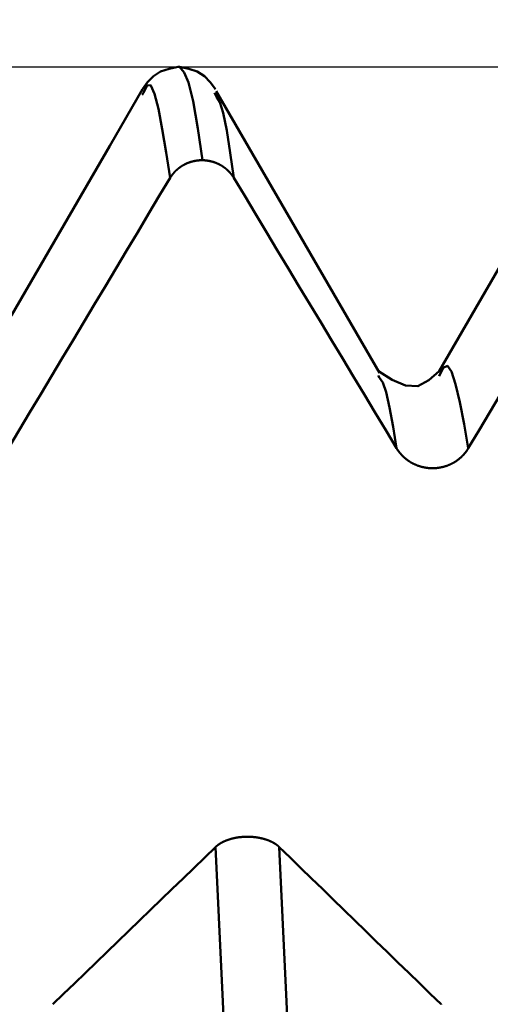
# Model space of a CAD drawing. Extents: x -50 to 107, y -69 to 65.
# Drawn here: x 60 to 61, y 2 to 4 of the extents above; entities that cross this region are included whole.
import ezdxf

# ---------------------------------------------------------------- set-up
doc = ezdxf.new("R2010")
doc.units = 0
doc.header["$PDMODE"] = 1
for name, color, linetype, lineweight in [('1', 4, 'Continuous', 50), ('2', 7, 'Continuous', 25), ('CUT', 1, 'Continuous', 25), ('SK2', 7, 'Continuous', 25)]:
    doc.layers.add(name, color=color, linetype=linetype, lineweight=lineweight)
doc.styles.add('STANDARD 3.5 mm', font='monos.ttf', dxfattribs={"height": 3.5})
doc.dimstyles.new('AM_DIN', dxfattribs={"dimtxt": 3.5, "dimasz": 2.5, "dimexe": 2, "dimexo": 1, "dimgap": 1, "dimtad": 1, "dimdec": 1, "dimzin": 0, "dimdsep": 46, "dimtxsty": 'STANDARD 3.5 mm', "dimcen": 0.09, "dimadec": 0, "dimazin": 2, "dimtm": 1e-09, "dimtfac": 0.707107, "dimtmove": 0, "dimatfit": 3, "dimfxl": 1, "dimtolj": 1, "dimtzin": 0, "dimlwd": -1, "dimlwe": -1, "dimarcsym": 0})

# ---------------------------------------------------------------- blocks, each defined once
blk = doc.blocks.new('*D5')
at = {"layer": '2', "color": 0}
for p, q in [((63.7491, 5.0815), (63.7491, 32)), ((66, 4.725), (66, 32)), ((61.2491, 30), (58.7491, 30)), ((63.7491, 30), (66, 30)), ((66, 30), (84.5115, 30)), ((68.5, 30), (71, 30))]:
    blk.add_line(p, q, dxfattribs=at)
for points in [[(61.2491, 29.5833), (61.2491, 30.4167), (63.7491, 30)], [(68.5, 30.4167), (68.5, 29.5833), (66, 30)]]:
    blk.add_solid(points, dxfattribs=at)
at = {"layer": 'DEFPOINTS', "color": 0}
for p in [(66, 30), (63.7491, 4.0815), (66, 3.725)]:
    blk.add_point(p, dxfattribs=at)
at = {"layer": '2', "color": 0, "insert": (77.7558, 35.7857), "char_height": 3.5, "attachment_point": 5, "style": 'STANDARD 3.5 mm'}
blk.add_mtext("\\A1;2.25\\P'C'", dxfattribs=at)
blk = doc.blocks.new('*D6')
at = {"layer": '2', "color": 0}
for p, q in [((53, 5.0815), (53, 47)), ((66, 4.725), (66, 47)), ((50.5, 45), (48, 45)), ((53, 45), (55.5, 45)), ((55.5, 45), (63.5, 45)), ((66, 45), (63.5, 45)), ((66, 45), (81.7133, 45)), ((68.5, 45), (71, 45))]:
    blk.add_line(p, q, dxfattribs=at)
for points in [[(50.5, 45.4167), (50.5, 44.5833), (53, 45)], [(68.5, 45.4167), (68.5, 44.5833), (66, 45)]]:
    blk.add_solid(points, dxfattribs=at)
at = {"layer": 'DEFPOINTS', "color": 0}
for p in [(66, 45), (53, 4.0815), (66, 3.725)]:
    blk.add_point(p, dxfattribs=at)
at = {"layer": '2', "color": 0, "insert": (75.1066, 47.8115), "char_height": 3.5, "attachment_point": 5, "style": 'STANDARD 3.5 mm'}
blk.add_mtext('\\A1;13.0', dxfattribs=at)
blk = doc.blocks.new('*D10')
at = {"layer": 'DEFPOINTS', "color": 0}
for p in [(-24, 60), (63.7491, 4.0815), (-24, 2.5)]:
    blk.add_point(p, dxfattribs=at)
at = {"layer": 'SK2', "color": 0}
for p, q in [((-24, 3.5), (-24, 62)), ((63.7491, 46.875), (63.7491, 62)), ((61.2491, 60), (-21.5, 60)), ((63.7491, 42.1703), (63.7491, 43.125)), ((63.7491, 31.875), (63.7491, 37.0631)), ((63.7491, 5.0815), (63.7491, 28.125))]:
    blk.add_line(p, q, dxfattribs=at)
for points in [[(-21.5, 60.4167), (-21.5, 59.5833), (-24, 60)], [(61.2491, 60.4167), (61.2491, 59.5833), (63.7491, 60)]]:
    blk.add_solid(points, dxfattribs=at)
at = {"layer": 'SK2', "color": 0, "insert": (19.8746, 62.8115), "char_height": 3.5, "attachment_point": 5, "style": 'STANDARD 3.5 mm'}
blk.add_mtext('\\A1;87.7', dxfattribs=at)

msp = doc.modelspace()

# ---------------------------------------------------------------- linework, layer by layer
at = {"layer": '1'}
for p, q in [((60.0014, 4.0815), (59.9986, 4.0815)), ((59.9227, 4.0251), (59.9204, 4.0205)), ((60.0815, 4.0165), (60.0773, 4.0251)), ((60.0487, 3.8785), (60.0515, 3.8785)), ((60.4361, 3.4057), (60.4334, 3.4103)), ((60.1504, 2.4076), (60.1475, 2.4076))]:
    msp.add_line(p, q, dxfattribs=at)
for points in [[(59.9985, 4.0815), (59.9786, 4.0772), (59.9603, 4.0711), (59.9447, 4.0614), (59.9319, 4.0479), (59.9206, 4.0327)], [(60.0794, 4.0327), (60.0681, 4.0479), (60.0553, 4.0614), (60.0397, 4.0711), (60.0213, 4.0772), (60.0015, 4.0815)], [(60.0015, 4.0813), (60.0113, 4.0694), (60.0211, 4.0478), (60.0311, 4.007), (60.0413, 3.9475), (60.0515, 3.8785)], [(59.9206, 4.0327), (59.8497, 3.9101), (59.7788, 3.7876), (59.7079, 3.6651), (59.6369, 3.5426), (59.566, 3.4201)], [(59.9809, 3.84), (59.9723, 3.8951), (59.9638, 3.9464), (59.9554, 3.9903), (59.9472, 4.023), (59.939, 4.0412), (59.9309, 4.0417), (59.9227, 4.0251)], [(60.4359, 3.4165), (60.365, 3.539), (60.2941, 3.6614), (60.2232, 3.784), (60.1522, 3.9065), (60.0813, 4.029)], [(60.9206, 4.0327), (60.8497, 3.9101), (60.7788, 3.7876), (60.7079, 3.6651), (60.6369, 3.5426), (60.566, 3.4201)], [(60.1195, 3.84), (60.1117, 3.8944), (60.104, 3.9434), (60.0964, 3.9817), (60.0889, 4.0045), (60.0815, 4.0165)], [(59.9809, 3.84), (59.981, 3.8403), (59.9812, 3.8405), (59.9814, 3.8408), (59.9815, 3.8411), (59.9817, 3.8413), (59.9819, 3.8416), (59.982, 3.8418), (59.9822, 3.8421), (59.9824, 3.8424), (59.9825, 3.8426), (59.9827, 3.8429), (59.9829, 3.8431), (59.9831, 3.8434), (59.9832, 3.8437), (59.9834, 3.8439), (59.9836, 3.8442), (59.9838, 3.8444), (59.9839, 3.8447), (59.9841, 3.845), (59.9843, 3.8452), (59.9845, 3.8455), (59.9847, 3.8457), (59.9849, 3.846), (59.9851, 3.8462), (59.9852, 3.8465), (59.9854, 3.8467), (59.9856, 3.847), (59.9858, 3.8472), (59.986, 3.8475), (59.9862, 3.8477), (59.9864, 3.848), (59.9866, 3.8482), (59.9868, 3.8485), (59.987, 3.8487), (59.9872, 3.849), (59.9874, 3.8492), (59.9876, 3.8494), (59.9878, 3.8497), (59.988, 3.8499), (59.9882, 3.8502), (59.9884, 3.8504), (59.9886, 3.8506), (59.9888, 3.8509), (59.989, 3.8511), (59.9892, 3.8514), (59.9894, 3.8516), (59.9896, 3.8518), (59.9898, 3.8521), (59.9901, 3.8523), (59.9903, 3.8525), (59.9905, 3.8528), (59.9907, 3.853), (59.9909, 3.8532), (59.9911, 3.8534), (59.9913, 3.8537), (59.9916, 3.8539), (59.9918, 3.8541), (59.992, 3.8544), (59.9922, 3.8546), (59.9924, 3.8548), (59.9927, 3.855), (59.9929, 3.8553), (59.9931, 3.8555), (59.9933, 3.8557), (59.9936, 3.8559), (59.9938, 3.8561), (59.994, 3.8564), (59.9943, 3.8566), (59.9945, 3.8568), (59.9947, 3.857), (59.9949, 3.8572), (59.9952, 3.8574), (59.9954, 3.8576), (59.9956, 3.8578), (59.9959, 3.8581), (59.9961, 3.8583), (59.9964, 3.8585), (59.9966, 3.8587), (59.9968, 3.8589), (59.9971, 3.8591), (59.9973, 3.8593), (59.9975, 3.8595), (59.9978, 3.8597), (59.998, 3.8599), (59.9983, 3.8601), (59.9985, 3.8603), (59.9988, 3.8605), (59.999, 3.8607), (59.9993, 3.8609), (59.9995, 3.8611), (59.9998, 3.8613), (60, 3.8615), (60.0003, 3.8617), (60.0005, 3.8619), (60.0008, 3.8621), (60.001, 3.8622), (60.0013, 3.8624), (60.0015, 3.8626), (60.0018, 3.8628), (60.002, 3.863), (60.0023, 3.8632), (60.0025, 3.8634), (60.0028, 3.8636), (60.0031, 3.8637), (60.0033, 3.8639), (60.0036, 3.8641), (60.0039, 3.8643), (60.0041, 3.8645), (60.0044, 3.8646), (60.0046, 3.8648), (60.0049, 3.865), (60.0052, 3.8652), (60.0054, 3.8653), (60.0057, 3.8655), (60.006, 3.8657), (60.0062, 3.8658), (60.0065, 3.866), (60.0068, 3.8662), (60.0071, 3.8664), (60.0073, 3.8665), (60.0076, 3.8667), (60.0079, 3.8668), (60.0081, 3.867), (60.0084, 3.8672), (60.0087, 3.8673), (60.009, 3.8675), (60.0093, 3.8677), (60.0095, 3.8678), (60.0098, 3.868), (60.0101, 3.8681), (60.0104, 3.8683), (60.0106, 3.8684), (60.0109, 3.8686), (60.0112, 3.8687), (60.0115, 3.8689), (60.0118, 3.869), (60.0121, 3.8692), (60.0123, 3.8693), (60.0126, 3.8695), (60.0129, 3.8696), (60.0132, 3.8698), (60.0135, 3.8699), (60.0138, 3.8701), (60.0141, 3.8702), (60.0143, 3.8703), (60.0146, 3.8705), (60.0149, 3.8706), (60.0152, 3.8707), (60.0155, 3.8709), (60.0158, 3.871), (60.0161, 3.8711), (60.0164, 3.8713), (60.0167, 3.8714), (60.0169, 3.8715), (60.0172, 3.8717), (60.0175, 3.8718), (60.0178, 3.8719), (60.0181, 3.872), (60.0184, 3.8722), (60.0187, 3.8723), (60.019, 3.8724), (60.0193, 3.8725), (60.0196, 3.8726), (60.0199, 3.8728), (60.0202, 3.8729), (60.0205, 3.873), (60.0208, 3.8731), (60.0211, 3.8732), (60.0214, 3.8733), (60.0217, 3.8734), (60.022, 3.8736), (60.0223, 3.8737), (60.0226, 3.8738), (60.0229, 3.8739), (60.0232, 3.874), (60.0235, 3.8741), (60.0238, 3.8742), (60.0241, 3.8743), (60.0244, 3.8744), (60.0247, 3.8745), (60.025, 3.8746), (60.0253, 3.8747), (60.0256, 3.8748), (60.0259, 3.8749), (60.0262, 3.875), (60.0265, 3.875), (60.0268, 3.8751), (60.0271, 3.8752), (60.0275, 3.8753), (60.0278, 3.8754), (60.0281, 3.8755), (60.0284, 3.8756), (60.0287, 3.8757), (60.029, 3.8757), (60.0293, 3.8758), (60.0296, 3.8759), (60.0299, 3.876), (60.0302, 3.876), (60.0306, 3.8761), (60.0309, 3.8762), (60.0312, 3.8763), (60.0315, 3.8763), (60.0318, 3.8764), (60.0321, 3.8765), (60.0324, 3.8766), (60.0328, 3.8766), (60.0331, 3.8767), (60.0334, 3.8768), (60.0337, 3.8768), (60.034, 3.8769), (60.0343, 3.8769), (60.0346, 3.877), (60.035, 3.8771), (60.0353, 3.8771), (60.0356, 3.8772), (60.0359, 3.8772), (60.0362, 3.8773), (60.0365, 3.8773), (60.0369, 3.8774), (60.0372, 3.8774), (60.0375, 3.8775), (60.0378, 3.8775), (60.0381, 3.8776), (60.0385, 3.8776), (60.0388, 3.8777), (60.0391, 3.8777), (60.0394, 3.8778), (60.0397, 3.8778), (60.04, 3.8778), (60.0404, 3.8779), (60.0407, 3.8779), (60.041, 3.878), (60.0413, 3.878), (60.0416, 3.878), (60.042, 3.8781), (60.0423, 3.8781), (60.0426, 3.8781), (60.0429, 3.8782), (60.0432, 3.8782), (60.0436, 3.8782), (60.0439, 3.8782), (60.0442, 3.8783), (60.0445, 3.8783), (60.0448, 3.8783), (60.0452, 3.8783), (60.0455, 3.8783), (60.0458, 3.8784), (60.0461, 3.8784), (60.0464, 3.8784), (60.0468, 3.8784), (60.0471, 3.8784), (60.0474, 3.8784), (60.0477, 3.8784), (60.048, 3.8784), (60.0484, 3.8784), (60.0487, 3.8785)], [(60.0515, 3.8785), (60.0519, 3.8784), (60.0522, 3.8784), (60.0525, 3.8784), (60.0528, 3.8784), (60.0531, 3.8784), (60.0535, 3.8784), (60.0538, 3.8784), (60.0541, 3.8784), (60.0544, 3.8784), (60.0547, 3.8783), (60.0551, 3.8783), (60.0554, 3.8783), (60.0557, 3.8783), (60.056, 3.8783), (60.0563, 3.8782), (60.0567, 3.8782), (60.057, 3.8782), (60.0573, 3.8782), (60.0576, 3.8781), (60.0579, 3.8781), (60.0583, 3.8781), (60.0586, 3.878), (60.0589, 3.878), (60.0592, 3.878), (60.0596, 3.8779), (60.0599, 3.8779), (60.0602, 3.8778), (60.0605, 3.8778), (60.0608, 3.8778), (60.0611, 3.8777), (60.0615, 3.8777), (60.0618, 3.8776), (60.0621, 3.8776), (60.0624, 3.8775), (60.0627, 3.8775), (60.0631, 3.8774), (60.0634, 3.8774), (60.0637, 3.8773), (60.064, 3.8773), (60.0643, 3.8772), (60.0647, 3.8772), (60.065, 3.8771), (60.0653, 3.8771), (60.0656, 3.877), (60.0659, 3.8769), (60.0662, 3.8769), (60.0666, 3.8768), (60.0669, 3.8768), (60.0672, 3.8767), (60.0675, 3.8766), (60.0678, 3.8766), (60.0681, 3.8765), (60.0684, 3.8764), (60.0688, 3.8763), (60.0691, 3.8763), (60.0694, 3.8762), (60.0697, 3.8761), (60.07, 3.876), (60.0703, 3.876), (60.0706, 3.8759), (60.0709, 3.8758), (60.0713, 3.8757), (60.0716, 3.8756), (60.0719, 3.8756), (60.0722, 3.8755), (60.0725, 3.8754), (60.0728, 3.8753), (60.0731, 3.8752), (60.0734, 3.8751), (60.0737, 3.875), (60.074, 3.8749), (60.0743, 3.8749), (60.0747, 3.8748), (60.075, 3.8747), (60.0753, 3.8746), (60.0756, 3.8745), (60.0759, 3.8744), (60.0762, 3.8743), (60.0765, 3.8742), (60.0768, 3.8741), (60.0771, 3.874), (60.0774, 3.8739), (60.0777, 3.8738), (60.078, 3.8736), (60.0783, 3.8735), (60.0786, 3.8734), (60.0789, 3.8733), (60.0792, 3.8732), (60.0795, 3.8731), (60.0798, 3.873), (60.0801, 3.8729), (60.0804, 3.8727), (60.0807, 3.8726), (60.081, 3.8725), (60.0813, 3.8724), (60.0816, 3.8723), (60.0819, 3.8721), (60.0822, 3.872), (60.0824, 3.8719), (60.0827, 3.8718), (60.083, 3.8716), (60.0833, 3.8715), (60.0836, 3.8714), (60.0839, 3.8713), (60.0842, 3.8711), (60.0845, 3.871), (60.0848, 3.8709), (60.0851, 3.8707), (60.0854, 3.8706), (60.0857, 3.8705), (60.0859, 3.8703), (60.0862, 3.8702), (60.0865, 3.87), (60.0868, 3.8699), (60.0871, 3.8697), (60.0874, 3.8696), (60.0877, 3.8695), (60.0879, 3.8693), (60.0882, 3.8692), (60.0885, 3.869), (60.0888, 3.8689), (60.0891, 3.8687), (60.0894, 3.8686), (60.0896, 3.8684), (60.0899, 3.8683), (60.0902, 3.8681), (60.0905, 3.8679), (60.0908, 3.8678), (60.091, 3.8676), (60.0913, 3.8675), (60.0916, 3.8673), (60.0919, 3.8672), (60.0921, 3.867), (60.0924, 3.8668), (60.0927, 3.8667), (60.093, 3.8665), (60.0932, 3.8663), (60.0935, 3.8662), (60.0938, 3.866), (60.094, 3.8658), (60.0943, 3.8657), (60.0946, 3.8655), (60.0949, 3.8653), (60.0951, 3.8651), (60.0954, 3.865), (60.0957, 3.8648), (60.0959, 3.8646), (60.0962, 3.8644), (60.0964, 3.8643), (60.0967, 3.8641), (60.097, 3.8639), (60.0972, 3.8637), (60.0975, 3.8635), (60.0977, 3.8633), (60.098, 3.8632), (60.0983, 3.863), (60.0985, 3.8628), (60.0988, 3.8626), (60.099, 3.8624), (60.0993, 3.8622), (60.0995, 3.862), (60.0998, 3.8618), (60.1, 3.8617), (60.1003, 3.8615), (60.1005, 3.8613), (60.1008, 3.8611), (60.101, 3.8609), (60.1013, 3.8607), (60.1015, 3.8605), (60.1018, 3.8603), (60.102, 3.8601), (60.1023, 3.8599), (60.1025, 3.8597), (60.1028, 3.8595), (60.103, 3.8593), (60.1032, 3.8591), (60.1035, 3.8589), (60.1037, 3.8587), (60.1039, 3.8585), (60.1042, 3.8582), (60.1044, 3.858), (60.1047, 3.8578), (60.1049, 3.8576), (60.1051, 3.8574), (60.1054, 3.8572), (60.1056, 3.857), (60.1058, 3.8568), (60.1061, 3.8565), (60.1063, 3.8563), (60.1065, 3.8561), (60.1067, 3.8559), (60.107, 3.8557), (60.1072, 3.8555), (60.1074, 3.8552), (60.1076, 3.855), (60.1079, 3.8548), (60.1081, 3.8546), (60.1083, 3.8543), (60.1085, 3.8541), (60.1087, 3.8539), (60.109, 3.8537), (60.1092, 3.8534), (60.1094, 3.8532), (60.1096, 3.853), (60.1098, 3.8527), (60.11, 3.8525), (60.1103, 3.8523), (60.1105, 3.852), (60.1107, 3.8518), (60.1109, 3.8516), (60.1111, 3.8513), (60.1113, 3.8511), (60.1115, 3.8509), (60.1117, 3.8506), (60.1119, 3.8504), (60.1121, 3.8501), (60.1123, 3.8499), (60.1125, 3.8497), (60.1127, 3.8494), (60.1129, 3.8492), (60.1131, 3.8489), (60.1133, 3.8487), (60.1135, 3.8484), (60.1137, 3.8482), (60.1139, 3.848), (60.1141, 3.8477), (60.1143, 3.8475), (60.1145, 3.8472), (60.1147, 3.847), (60.1149, 3.8467), (60.1151, 3.8465), (60.1153, 3.8462), (60.1155, 3.846), (60.1156, 3.8457), (60.1158, 3.8455), (60.116, 3.8452), (60.1162, 3.8449), (60.1164, 3.8447), (60.1166, 3.8444), (60.1167, 3.8442), (60.1169, 3.8439), (60.1171, 3.8437), (60.1173, 3.8434), (60.1174, 3.8431), (60.1176, 3.8429), (60.1178, 3.8426), (60.118, 3.8424), (60.1181, 3.8421), (60.1183, 3.8418), (60.1185, 3.8416), (60.1186, 3.8413), (60.1188, 3.8411), (60.119, 3.8408), (60.1191, 3.8405), (60.1193, 3.8403), (60.1195, 3.84)], [(59.6292, 3.2521), (59.6526, 3.2913), (59.6761, 3.3305), (59.6995, 3.3697), (59.723, 3.4089), (59.7464, 3.4481), (59.7698, 3.4873), (59.7933, 3.5265), (59.8167, 3.5657), (59.8402, 3.6049), (59.8636, 3.6441), (59.8871, 3.6832), (59.9105, 3.7224), (59.934, 3.7616), (59.9574, 3.8008), (59.9809, 3.84)], [(60.1195, 3.84), (60.143, 3.8008), (60.1666, 3.7616), (60.1902, 3.7224), (60.2138, 3.6832), (60.2374, 3.644), (60.261, 3.6048), (60.2846, 3.5656), (60.3082, 3.5265), (60.3318, 3.4873), (60.3553, 3.4481), (60.3789, 3.4089), (60.4025, 3.3697), (60.4261, 3.3305), (60.4497, 3.2913), (60.4733, 3.2521)], [(60.6292, 3.2521), (60.6526, 3.2913), (60.6761, 3.3305), (60.6995, 3.3697), (60.723, 3.4089), (60.7464, 3.4481), (60.7698, 3.4873), (60.7933, 3.5265), (60.8167, 3.5657), (60.8402, 3.6049), (60.8636, 3.6441), (60.8871, 3.6832), (60.9105, 3.7224), (60.934, 3.7616), (60.9574, 3.8008), (60.9809, 3.84)], [(60.6292, 3.2521), (60.6199, 3.3043), (60.6106, 3.3522), (60.6015, 3.3917), (60.5925, 3.4189), (60.5837, 3.4314), (60.5748, 3.4268), (60.5659, 3.4092)], [(60.566, 3.42), (60.5433, 3.4003), (60.5192, 3.3876), (60.4927, 3.3885), (60.4639, 3.4013), (60.434, 3.4201)], [(60.4733, 3.2521), (60.4657, 3.2988), (60.4581, 3.341), (60.4506, 3.3744), (60.4433, 3.395), (60.4361, 3.4057)], [(60.4733, 3.2521), (60.4737, 3.2515), (60.4741, 3.2509), (60.4745, 3.2503), (60.4748, 3.2497), (60.4752, 3.2491), (60.4756, 3.2485), (60.476, 3.2479), (60.4764, 3.2473), (60.4768, 3.2468), (60.4773, 3.2462), (60.4777, 3.2456), (60.4781, 3.245), (60.4785, 3.2444), (60.479, 3.2439), (60.4794, 3.2433), (60.4799, 3.2427), (60.4803, 3.2422), (60.4808, 3.2416), (60.4812, 3.2411), (60.4817, 3.2405), (60.4822, 3.24), (60.4827, 3.2394), (60.4831, 3.2389), (60.4836, 3.2384), (60.4841, 3.2378), (60.4846, 3.2373), (60.4851, 3.2368), (60.4856, 3.2363), (60.4861, 3.2357), (60.4866, 3.2352), (60.4871, 3.2347), (60.4877, 3.2342), (60.4882, 3.2337), (60.4887, 3.2332), (60.4892, 3.2327), (60.4898, 3.2323), (60.4903, 3.2318), (60.4908, 3.2313), (60.4914, 3.2308), (60.4919, 3.2304), (60.4925, 3.2299), (60.4931, 3.2294), (60.4936, 3.229), (60.4942, 3.2285), (60.4947, 3.2281), (60.4953, 3.2276), (60.4959, 3.2272), (60.4965, 3.2268), (60.4971, 3.2263), (60.4977, 3.2259), (60.4983, 3.2255), (60.4988, 3.2251), (60.4994, 3.2247), (60.5001, 3.2243), (60.5007, 3.2239), (60.5013, 3.2235), (60.5019, 3.2231), (60.5025, 3.2227), (60.5031, 3.2223), (60.5038, 3.2219), (60.5044, 3.2216), (60.505, 3.2212), (60.5056, 3.2208), (60.5063, 3.2205), (60.5069, 3.2201), (60.5076, 3.2198), (60.5082, 3.2194), (60.5089, 3.2191), (60.5095, 3.2188), (60.5102, 3.2184), (60.5108, 3.2181), (60.5115, 3.2178), (60.5121, 3.2175), (60.5128, 3.2172), (60.5135, 3.2169), (60.5141, 3.2166), (60.5148, 3.2163), (60.5155, 3.216), (60.5162, 3.2157), (60.5168, 3.2155), (60.5175, 3.2152), (60.5182, 3.2149), (60.5189, 3.2147), (60.5196, 3.2144), (60.5203, 3.2142), (60.5209, 3.2139), (60.5216, 3.2137), (60.5223, 3.2135), (60.523, 3.2132), (60.5237, 3.213), (60.5244, 3.2128), (60.5251, 3.2126), (60.5258, 3.2124), (60.5265, 3.2122), (60.5273, 3.212), (60.528, 3.2118), (60.5287, 3.2116), (60.5294, 3.2115), (60.5301, 3.2113), (60.5308, 3.2111), (60.5315, 3.211), (60.5323, 3.2108), (60.533, 3.2107), (60.5337, 3.2105), (60.5344, 3.2104), (60.5352, 3.2103), (60.5359, 3.2101), (60.5366, 3.21), (60.5373, 3.2099), (60.5381, 3.2098), (60.5388, 3.2097), (60.5395, 3.2096), (60.5403, 3.2095), (60.541, 3.2094), (60.5417, 3.2093), (60.5425, 3.2093), (60.5432, 3.2092), (60.5439, 3.2091), (60.5447, 3.2091), (60.5454, 3.209), (60.5461, 3.209), (60.5469, 3.2089), (60.5476, 3.2089), (60.5483, 3.2089), (60.5491, 3.2089), (60.5498, 3.2089), (60.5505, 3.2088), (60.5513, 3.2088), (60.552, 3.2088), (60.5527, 3.2088), (60.5535, 3.2089), (60.5542, 3.2089), (60.5549, 3.2089), (60.5557, 3.2089), (60.5564, 3.209), (60.5571, 3.209), (60.5579, 3.2091), (60.5586, 3.2091), (60.5593, 3.2092), (60.5601, 3.2093), (60.5608, 3.2093), (60.5615, 3.2094), (60.5623, 3.2095), (60.563, 3.2096), (60.5637, 3.2097), (60.5645, 3.2098), (60.5652, 3.2099), (60.5659, 3.21), (60.5667, 3.2101), (60.5674, 3.2102), (60.5681, 3.2104), (60.5688, 3.2105), (60.5696, 3.2106), (60.5703, 3.2108), (60.571, 3.2109), (60.5717, 3.2111), (60.5724, 3.2112), (60.5731, 3.2114), (60.5739, 3.2116), (60.5746, 3.2118), (60.5753, 3.212), (60.576, 3.2121), (60.5767, 3.2123), (60.5774, 3.2125), (60.5781, 3.2127), (60.5788, 3.213), (60.5795, 3.2132), (60.5802, 3.2134), (60.5809, 3.2136), (60.5816, 3.2139), (60.5823, 3.2141), (60.583, 3.2144), (60.5836, 3.2146), (60.5843, 3.2149), (60.585, 3.2151), (60.5857, 3.2154), (60.5864, 3.2157), (60.587, 3.2159), (60.5877, 3.2162), (60.5884, 3.2165), (60.5891, 3.2168), (60.5897, 3.2171), (60.5904, 3.2174), (60.5911, 3.2177), (60.5917, 3.2181), (60.5924, 3.2184), (60.593, 3.2187), (60.5937, 3.219), (60.5943, 3.2194), (60.595, 3.2197), (60.5956, 3.2201), (60.5963, 3.2204), (60.5969, 3.2208), (60.5975, 3.2211), (60.5982, 3.2215), (60.5988, 3.2219), (60.5994, 3.2222), (60.6, 3.2226), (60.6007, 3.223), (60.6013, 3.2234), (60.6019, 3.2238), (60.6025, 3.2242), (60.6031, 3.2246), (60.6037, 3.225), (60.6043, 3.2254), (60.6049, 3.2258), (60.6055, 3.2263), (60.6061, 3.2267), (60.6066, 3.2271), (60.6072, 3.2276), (60.6078, 3.228), (60.6083, 3.2284), (60.6089, 3.2289), (60.6095, 3.2294), (60.61, 3.2298), (60.6106, 3.2303), (60.6111, 3.2307), (60.6117, 3.2312), (60.6122, 3.2317), (60.6128, 3.2322), (60.6133, 3.2327), (60.6138, 3.2332), (60.6144, 3.2337), (60.6149, 3.2342), (60.6154, 3.2347), (60.6159, 3.2352), (60.6164, 3.2357), (60.6169, 3.2362), (60.6174, 3.2367), (60.6179, 3.2372), (60.6184, 3.2378), (60.6189, 3.2383), (60.6194, 3.2388), (60.6199, 3.2394), (60.6204, 3.2399), (60.6208, 3.2405), (60.6213, 3.241), (60.6218, 3.2416), (60.6222, 3.2421), (60.6227, 3.2427), (60.6231, 3.2432), (60.6235, 3.2438), (60.624, 3.2444), (60.6244, 3.245), (60.6248, 3.2455), (60.6253, 3.2461), (60.6257, 3.2467), (60.6259, 3.247), (60.6261, 3.2473), (60.6265, 3.2479), (60.6269, 3.2485), (60.6273, 3.2491), (60.6277, 3.2497), (60.6281, 3.2503), (60.6285, 3.2509), (60.6288, 3.2515), (60.6292, 3.2521)], [(60.1475, 2.4076), (60.1469, 2.4076), (60.1463, 2.4076), (60.1456, 2.4076), (60.145, 2.4075), (60.1443, 2.4075), (60.1437, 2.4075), (60.143, 2.4075), (60.1424, 2.4075), (60.1418, 2.4074), (60.1411, 2.4074), (60.1405, 2.4073), (60.1398, 2.4073), (60.1392, 2.4073), (60.1386, 2.4072), (60.1379, 2.4072), (60.1373, 2.4071), (60.1366, 2.4071), (60.136, 2.407), (60.1354, 2.4069), (60.1347, 2.4069), (60.1341, 2.4068), (60.1335, 2.4068), (60.1328, 2.4067), (60.1322, 2.4066), (60.1316, 2.4065), (60.1309, 2.4064), (60.1303, 2.4064), (60.1297, 2.4063), (60.1291, 2.4062), (60.1284, 2.4061), (60.1278, 2.406), (60.1272, 2.4059), (60.1266, 2.4058), (60.126, 2.4057), (60.1253, 2.4056), (60.1247, 2.4055), (60.1241, 2.4054), (60.1235, 2.4053), (60.1229, 2.4052), (60.1223, 2.405), (60.1217, 2.4049), (60.1211, 2.4048), (60.1205, 2.4047), (60.1199, 2.4045), (60.1193, 2.4044), (60.1187, 2.4043), (60.1181, 2.4041), (60.1175, 2.404), (60.1169, 2.4039), (60.1163, 2.4037), (60.1157, 2.4036), (60.1152, 2.4034), (60.1146, 2.4033), (60.114, 2.4031), (60.1134, 2.4029), (60.1128, 2.4028), (60.1123, 2.4026), (60.1117, 2.4024), (60.1111, 2.4023), (60.1106, 2.4021), (60.11, 2.4019), (60.1094, 2.4018), (60.1089, 2.4016), (60.1083, 2.4014), (60.1078, 2.4012), (60.1072, 2.401), (60.1069, 2.4009), (60.1067, 2.4008), (60.1064, 2.4007), (60.1061, 2.4006), (60.1058, 2.4005), (60.1056, 2.4004), (60.1053, 2.4003), (60.105, 2.4002), (60.1048, 2.4002), (60.1045, 2.4001), (60.1042, 2.3999), (60.1039, 2.3998), (60.1037, 2.3997), (60.1034, 2.3996), (60.1032, 2.3995), (60.1029, 2.3994), (60.1026, 2.3993), (60.1024, 2.3992), (60.1021, 2.3991), (60.1018, 2.399), (60.1016, 2.3989), (60.1013, 2.3988), (60.1011, 2.3987), (60.1008, 2.3986), (60.1005, 2.3985), (60.1003, 2.3984), (60.1, 2.3983), (60.0998, 2.3982), (60.0995, 2.398), (60.0993, 2.3979), (60.099, 2.3978), (60.0988, 2.3977), (60.0985, 2.3976), (60.0983, 2.3975), (60.098, 2.3974), (60.0978, 2.3973), (60.0975, 2.3971), (60.0973, 2.397), (60.097, 2.3969), (60.0968, 2.3968), (60.0966, 2.3967), (60.0963, 2.3966), (60.0961, 2.3964), (60.0958, 2.3963), (60.0956, 2.3962), (60.0954, 2.3961), (60.0951, 2.396), (60.0949, 2.3958), (60.0946, 2.3957), (60.0944, 2.3956), (60.0942, 2.3955), (60.0939, 2.3954), (60.0937, 2.3952), (60.0935, 2.3951), (60.0932, 2.395), (60.093, 2.3949), (60.0928, 2.3947), (60.0926, 2.3946), (60.0923, 2.3945), (60.0921, 2.3943), (60.0919, 2.3942), (60.0917, 2.3941), (60.0914, 2.394), (60.0912, 2.3938), (60.091, 2.3937), (60.0908, 2.3936), (60.0905, 2.3934), (60.0903, 2.3933), (60.0901, 2.3932), (60.0899, 2.393), (60.0897, 2.3929), (60.0895, 2.3928), (60.0892, 2.3926), (60.089, 2.3925), (60.0888, 2.3924), (60.0886, 2.3922), (60.0884, 2.3921), (60.0882, 2.392), (60.088, 2.3918), (60.0878, 2.3917), (60.0875, 2.3915), (60.0873, 2.3914), (60.0871, 2.3913), (60.0869, 2.3911), (60.0867, 2.391), (60.0865, 2.3908), (60.0863, 2.3907), (60.0861, 2.3906), (60.0859, 2.3904), (60.0857, 2.3903), (60.0855, 2.3901), (60.0853, 2.39), (60.0851, 2.3899), (60.0849, 2.3897), (60.0848, 2.3896), (60.0846, 2.3894), (60.0844, 2.3893), (60.0842, 2.3891), (60.084, 2.389), (60.0838, 2.3888), (60.0836, 2.3887), (60.0834, 2.3885), (60.0832, 2.3884), (60.0831, 2.3883), (60.0829, 2.3881), (60.0827, 2.388), (60.0825, 2.3878), (60.0823, 2.3877), (60.0822, 2.3875), (60.082, 2.3874), (60.0818, 2.3872), (60.0816, 2.3871), (60.0815, 2.3869), (60.0813, 2.3868), (60.0811, 2.3866), (60.0809, 2.3864), (60.0808, 2.3863), (60.0806, 2.3861), (60.0804, 2.386), (60.0803, 2.3858), (60.0801, 2.3857), (60.0799, 2.3855), (60.0798, 2.3854), (60.0796, 2.3852)], [(60.2182, 2.3852), (60.218, 2.3854), (60.2179, 2.3855), (60.2177, 2.3857), (60.2175, 2.3858), (60.2174, 2.386), (60.2172, 2.3861), (60.217, 2.3863), (60.2169, 2.3865), (60.2167, 2.3866), (60.2165, 2.3868), (60.2164, 2.3869), (60.2162, 2.3871), (60.216, 2.3872), (60.2158, 2.3874), (60.2157, 2.3875), (60.2155, 2.3877), (60.2153, 2.3878), (60.2151, 2.388), (60.2149, 2.3881), (60.2148, 2.3883), (60.2146, 2.3884), (60.2144, 2.3886), (60.2142, 2.3887), (60.214, 2.3888), (60.2138, 2.389), (60.2136, 2.3891), (60.2135, 2.3893), (60.2133, 2.3894), (60.2131, 2.3896), (60.2129, 2.3897), (60.2127, 2.3899), (60.2125, 2.39), (60.2123, 2.3901), (60.2121, 2.3903), (60.2119, 2.3904), (60.2117, 2.3906), (60.2115, 2.3907), (60.2113, 2.3909), (60.2111, 2.391), (60.2109, 2.3911), (60.2107, 2.3913), (60.2105, 2.3914), (60.2103, 2.3916), (60.2101, 2.3917), (60.2099, 2.3918), (60.2097, 2.392), (60.2094, 2.3921), (60.2092, 2.3922), (60.209, 2.3924), (60.2088, 2.3925), (60.2086, 2.3926), (60.2084, 2.3928), (60.2082, 2.3929), (60.2079, 2.393), (60.2077, 2.3932), (60.2075, 2.3933), (60.2073, 2.3934), (60.2071, 2.3936), (60.2069, 2.3937), (60.2066, 2.3938), (60.2064, 2.394), (60.2062, 2.3941), (60.206, 2.3942), (60.2057, 2.3944), (60.2055, 2.3945), (60.2053, 2.3946), (60.205, 2.3947), (60.2048, 2.3949), (60.2046, 2.395), (60.2044, 2.3951), (60.2041, 2.3952), (60.2039, 2.3954), (60.2037, 2.3955), (60.2034, 2.3956), (60.2032, 2.3957), (60.203, 2.3959), (60.2027, 2.396), (60.2025, 2.3961), (60.2022, 2.3962), (60.202, 2.3963), (60.2018, 2.3965), (60.2015, 2.3966), (60.2013, 2.3967), (60.201, 2.3968), (60.2008, 2.3969), (60.2006, 2.397), (60.2003, 2.3972), (60.2001, 2.3973), (60.1998, 2.3974), (60.1996, 2.3975), (60.1993, 2.3976), (60.1991, 2.3977), (60.1988, 2.3978), (60.1986, 2.3979), (60.1983, 2.3981), (60.1981, 2.3982), (60.1978, 2.3983), (60.1976, 2.3984), (60.1973, 2.3985), (60.197, 2.3986), (60.1968, 2.3987), (60.1965, 2.3988), (60.1963, 2.3989), (60.196, 2.399), (60.1957, 2.3991), (60.1955, 2.3992), (60.1952, 2.3993), (60.195, 2.3995), (60.1947, 2.3996), (60.1944, 2.3997), (60.1942, 2.3998), (60.1939, 2.3999), (60.1936, 2.4), (60.1934, 2.4001), (60.1931, 2.4002), (60.1928, 2.4003), (60.1926, 2.4004), (60.1923, 2.4005), (60.192, 2.4006), (60.1917, 2.4007), (60.1915, 2.4007), (60.1912, 2.4008), (60.1909, 2.4009), (60.1906, 2.401), (60.1901, 2.4012), (60.1895, 2.4014), (60.189, 2.4016), (60.1884, 2.4018), (60.1879, 2.4019), (60.1873, 2.4021), (60.1867, 2.4023), (60.1862, 2.4025), (60.1856, 2.4026), (60.185, 2.4028), (60.1844, 2.403), (60.1839, 2.4031), (60.1833, 2.4033), (60.1827, 2.4034), (60.1821, 2.4036), (60.1815, 2.4037), (60.1809, 2.4039), (60.1804, 2.404), (60.1798, 2.4041), (60.1792, 2.4043), (60.1786, 2.4044), (60.178, 2.4046), (60.1774, 2.4047), (60.1768, 2.4048), (60.1762, 2.4049), (60.1756, 2.405), (60.175, 2.4052), (60.1744, 2.4053), (60.1738, 2.4054), (60.1732, 2.4055), (60.1725, 2.4056), (60.1719, 2.4057), (60.1713, 2.4058), (60.1707, 2.4059), (60.1701, 2.406), (60.1694, 2.4061), (60.1688, 2.4062), (60.1682, 2.4063), (60.1676, 2.4064), (60.1669, 2.4065), (60.1663, 2.4065), (60.1657, 2.4066), (60.1651, 2.4067), (60.1644, 2.4068), (60.1638, 2.4068), (60.1632, 2.4069), (60.1625, 2.4069), (60.1619, 2.407), (60.1613, 2.4071), (60.1606, 2.4071), (60.16, 2.4072), (60.1593, 2.4072), (60.1587, 2.4073), (60.1581, 2.4073), (60.1574, 2.4073), (60.1568, 2.4074), (60.1561, 2.4074), (60.1555, 2.4075), (60.1549, 2.4075), (60.1542, 2.4075), (60.1536, 2.4075), (60.1529, 2.4075), (60.1523, 2.4076), (60.1517, 2.4076), (60.151, 2.4076), (60.1504, 2.4076)], [(60.0796, 2.3852), (60.056, 2.3624), (60.0325, 2.3396), (60.0089, 2.3168), (59.9853, 2.294), (59.9617, 2.2712), (59.9381, 2.2484), (59.9145, 2.2256), (59.8909, 2.2028), (59.8673, 2.18), (59.8437, 2.1572), (59.8202, 2.1344), (59.7966, 2.1116), (59.773, 2.0888), (59.7494, 2.066), (59.7258, 2.0433)], [(60.1812, -0.012), (60.1675, 0.3464), (60.1534, 0.7066), (60.1388, 1.0645), (60.1239, 1.4156), (60.109, 1.7555), (60.0941, 2.0799), (60.0796, 2.3852)], [(60.3197, -0.012), (60.3061, 0.3464), (60.2919, 0.7066), (60.2773, 1.0645), (60.2625, 1.4156), (60.2475, 1.7555), (60.2327, 2.0799), (60.2182, 2.3852)], [(60.5699, 2.0433), (60.5465, 2.0661), (60.523, 2.0889), (60.4996, 2.1117), (60.4761, 2.1345), (60.4527, 2.1573), (60.4292, 2.1801), (60.4058, 2.2028), (60.3824, 2.2256), (60.3589, 2.2484), (60.3355, 2.2712), (60.312, 2.294), (60.2886, 2.3168), (60.2651, 2.3396), (60.2416, 2.3624), (60.2182, 2.3852)], [(60.5703, 2.0429), (60.5699, 2.0433)]]:
    msp.add_lwpolyline(points, dxfattribs=at)
at = {"layer": 'CUT'}
msp.add_lwpolyline([(63.7491, 4.0815), (66, 3.725), (66, 0), (53, 0), (53, 4.0815)], close=True, dxfattribs=at)

# ---------------------------------------------------------------- dimensions: what is measured, and where the dimension line sits
at = {"layer": '2'}
dim = msp.add_linear_dim(base=(66, 45), p1=(53, 4.0815), p2=(66, 3.725), dimstyle='AM_DIN', dxfattribs=at)
dim.commit()
dim.dimension.update_dxf_attribs({"geometry": '*D6', "text_midpoint": (75.1066, 45), "dimtype": 160})
dim = msp.add_linear_dim(base=(66, 30), p1=(63.7491, 4.0815), p2=(66, 3.725), text="<>\\P'C'", dimstyle='AM_DIN', override={"dimdec": 2}, dxfattribs=at)
dim.commit()
dim.dimension.update_dxf_attribs({"geometry": '*D5', "text_midpoint": (77.7558, 30), "dimtype": 160})
at = {"layer": 'SK2'}
dim = msp.add_linear_dim(base=(-24, 60), p1=(63.7491, 4.0815), p2=(-24, 2.5), dimstyle='AM_DIN', dxfattribs=at)
dim.commit()
dim.dimension.update_dxf_attribs({"geometry": '*D10', "text_midpoint": (19.8746, 60), "dimtype": 160})

doc.saveas('drawing.dxf')
